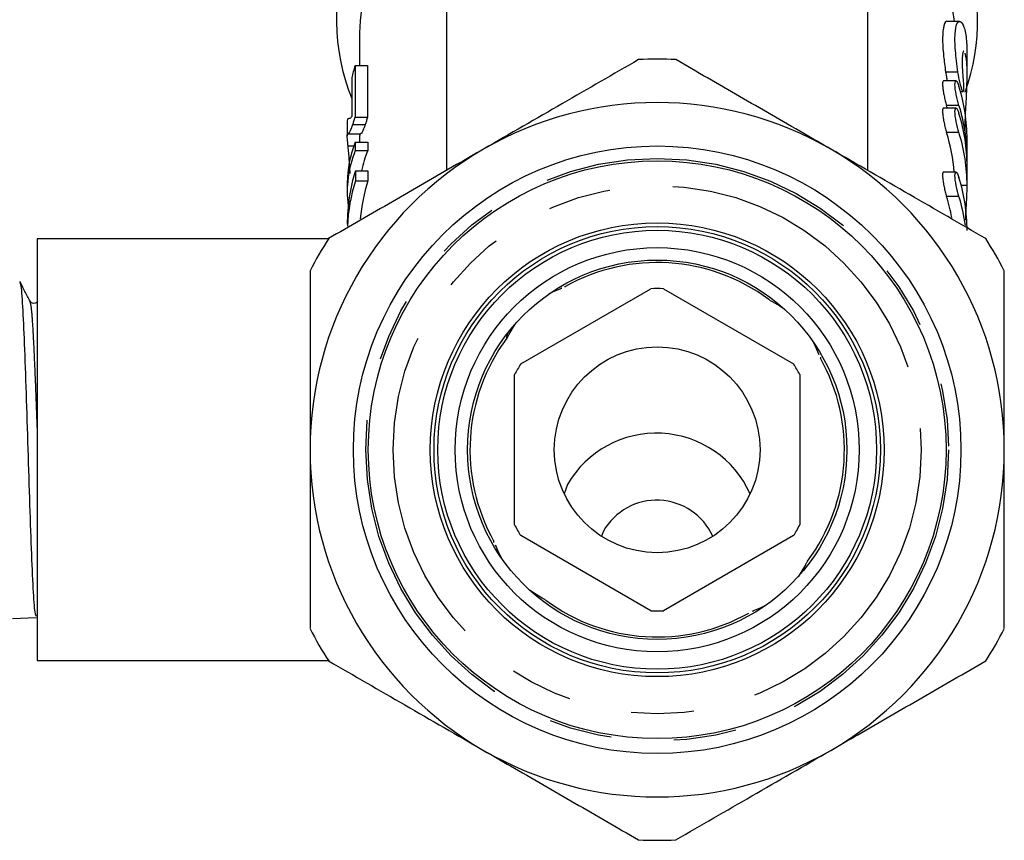
# Model space of a CAD drawing. Extents: x 26 to 395, y 75 to 238.
# Drawn here: x 227 to 247, y 175 to 192 of the extents above; entities that cross this region are included whole.
import ezdxf

# ---------------------------------------------------------------- set-up
doc = ezdxf.new("R2010")
doc.units = 0
doc.linetypes.add('PHANTOM', pattern=[12.7, 6.35, -1.27, 1.27, -1.27, 1.27, -1.27])
doc.layers.get('0').update_dxf_attribs({"linetype": 'CONTINUOUS'})

msp = doc.modelspace()

# ---------------------------------------------------------------- linework, layer by layer
at = {"color": 7, "linetype": 'CONTINUOUS'}
for p, q in [((243.8, 188.864), (243.8, 192.327)), ((235.3, 192.178), (235.3, 188.864)), ((245.648, 191.872), (245.397, 191.872)), ((233.55, 191.642), (233.55, 190.981)), ((245.8, 190.779), (245.8, 191.169)), ((233.458, 190.981), (233.708, 190.981)), ((245.576, 190.671), (245.326, 190.671)), ((245.667, 190.455), (245.717, 190.455)), ((245.576, 190.125), (245.326, 190.125)), ((233.3, 189.812), (233.3, 189.566)), ((233.461, 189.941), (233.711, 189.941)), ((233.413, 189.791), (233.663, 189.791)), ((233.322, 189.606), (233.572, 189.606)), ((233.463, 189.437), (233.713, 189.437)), ((233.55, 189.562), (233.55, 189.437)), ((245.8, 189.109), (245.8, 189.495)), ((233.316, 189.362), (233.434, 189.362)), ((233.463, 189.268), (233.713, 189.268)), ((233.464, 188.861), (233.714, 188.861)), ((245.576, 188.834), (245.326, 188.834)), ((245.8, 188.563), (245.8, 188.949)), ((233.465, 188.657), (233.715, 188.657)), ((233.3, 188.617), (233.3, 188.447)), ((232.92, 187.484), (227.05, 187.484)), ((227.05, 187.484), (227.05, 183.234)), ((236.8, 184.966), (239.425, 186.482)), ((239.675, 186.482), (242.3, 184.966)), ((236.675, 181.719), (236.675, 184.75)), ((242.425, 184.75), (242.425, 181.719)), ((227.05, 183.234), (227.05, 178.984)), ((239.425, 179.987), (236.8, 181.502)), ((238.465, 181.59), (238.428, 181.489)), ((242.3, 181.502), (239.675, 179.987)), ((226.55, 179.833), (227.028, 179.849)), ((227.05, 178.984), (232.92, 178.984))]:
    msp.add_line(p, q, dxfattribs=at)
at = {"color": 8, "linetype": 'PHANTOM'}
for p, q in [((245.615, 190.851), (245.365, 190.851)), ((245.635, 190.178), (245.385, 190.178)), ((245.635, 189.632), (245.385, 189.632)), ((245.8, 188.563), (245.682, 188.563)), ((245.635, 188.341), (245.385, 188.341)), ((237.74, 182.531), (237.675, 182.346))]:
    msp.add_line(p, q, dxfattribs=at)
at = {"color": 7, "linetype": 'CONTINUOUS', "flags": 128}
for points in [[(237.368, 186.376), (237.459, 186.422), (237.627, 186.492)], [(241.867, 186.224), (242.025, 186.134), (242.11, 186.076)], [(236.56, 185.552), (236.651, 185.71), (236.708, 185.795)], [(242.691, 185.416), (242.737, 185.325), (242.807, 185.157)], [(236.408, 181.052), (236.362, 181.144), (236.292, 181.311)], [(242.54, 180.917), (242.449, 180.759), (242.392, 180.674)], [(237.232, 180.245), (237.075, 180.335), (236.99, 180.393)], [(241.732, 180.093), (241.641, 180.047), (241.473, 179.977)]]:
    msp.add_lwpolyline(points, dxfattribs=at)
at = {"color": 7, "linetype": 'CONTINUOUS'}
for radius in [6.125, 5.825, 4.575, 4.5, 4.425, 4.075, 3.825, 2.075]:
    msp.add_circle((239.55, 183.234), radius, dxfattribs=at)
at = {"color": 8, "linetype": 'PHANTOM'}
for radius in [5.875, 5.325]:
    msp.add_circle((239.55, 183.234), radius, dxfattribs=at)
at = {"color": 7, "linetype": 'CONTINUOUS'}
for centre, radius, start, end in [((237.381, 191.919), 4.298, 118.9595, 201.8931), ((241.674, 191.898), 4.338, 340.4027, 60.6545), ((237.628, 191.537), 4.08, 124.8003, 178.5157), ((241.339, 191.454), 4.224, 5.6818, 54.3706), ((239.55, 183.234), 7.875, 87.266, 92.734), ((239.55, 183.234), 7, 60, 120), ((242.219, 188.944), 3.581, 0.0646, 17.4381), ((239.55, 183.234), 7, 120, 180), ((239.55, 183.234), 7, 0, 60), ((239.55, 183.234), 7.875, 147.266, 152.734), ((239.55, 183.234), 7.875, 27.266, 32.734), ((239.55, 183.234), 3.775, 53.4393, 119.3484), ((239.55, 183.234), 3.25, 87.7958, 92.2042), ((239.55, 183.234), 3.775, 143.469, 209.323), ((239.55, 183.234), 3.775, 323.4573, 29.3475), ((239.55, 183.234), 3.25, 147.7958, 152.2042), ((239.55, 183.234), 3.25, 27.7958, 32.2042), ((239.55, 183.234), 7, 180, 240), ((239.55, 183.234), 7, 300, 0), ((239.542, 180.98), 1.238, 24.2614, 150.493), ((239.55, 183.234), 3.25, 207.7958, 212.2042), ((239.55, 183.234), 3.25, 327.7958, 332.2042), ((239.55, 183.234), 3.775, 233.4682, 299.316), ((239.55, 183.234), 3.25, 267.7958, 272.2042), ((239.55, 183.234), 7.875, 207.266, 212.734), ((239.55, 183.234), 7.875, 327.266, 332.734), ((239.55, 183.234), 7, 240, 300), ((239.55, 183.234), 7.875, 267.266, 272.734)]:
    msp.add_arc(centre, radius, start, end, dxfattribs=at)
at = {"color": 8, "linetype": 'PHANTOM'}
msp.add_arc((239.535, 181.496), 2.072, 24.1989, 150.0321, dxfattribs=at)
at = {"color": 7, "linetype": 'CONTINUOUS'}
for centre, major_axis, ratio, start_param, end_param in [((239.3, 189.926), (6, 0), 0.771651, 2.911789, 2.966327), ((239.3, 290.657), (0, 437.586), 0.013712, 1.8006, 1.803041), ((239.55, 290.657), (0, 437.586), 0.013712, 1.8006, 1.803041), ((239.3, 267.035), (0, 437.586), 0.013712, 1.746062, 1.747868), ((239.8, 189.495), (6, 0), 0.766029, 0, 0.234763), ((239.55, 189.109), (6, 0), 0.766029, 0.222799, 0.23476), ((239.8, 189.109), (6, 0), 0.766029, 6.265212, 6.517945), ((239.55, 188.563), (6, 0), 0.766029, 0.058939, 0.234757), ((239.8, 188.563), (6, 0), 0.766029, 6.283183, 6.517942), ((239.3, 188.617), (6, 0), 0.590783, 2.908163, 3.141593), ((239.3, 290.657), (0, 437.586), 0.013712, 1.804226, 1.804621), ((239.55, 290.657), (0, 437.586), 0.013712, 1.804226, 1.804621), ((239.3, 188.447), (6, 0), 0.590783, 2.907768, 3.222848), ((239.55, 188.447), (6, 0), 0.590783, 2.907768, 3.024656), ((239.3, 187.784), (6, 0), 0.771651, 2.90681, 3.141593), ((239.3, 290.657), (0, 437.586), 0.013712, 1.805579, 1.806058), ((239.55, 290.657), (0, 437.586), 0.013712, 1.805579, 1.806058), ((239.3, 187.578), (6, 0), 0.771651, 2.906331, 3.105825), ((239.55, 187.578), (6, 0), 0.771651, 2.906331, 3.073419), ((239.8, 187.657), (6, 0), 0.766029, 6.283177, 6.517936), ((239.55, 187.272), (6, 0), 0.766029, 0.140151, 0.234748), ((239.8, 187.272), (6, 0), 0.766029, 0.105365, 0.234748)]:
    msp.add_ellipse(centre, major_axis=major_axis, ratio=ratio, start_param=start_param, end_param=end_param, dxfattribs=at)
for points, knots in [([(245.397, 191.871), (245.397, 191.871), (245.372, 191.9), (245.325, 191.8), (245.297, 191.564), (245.317, 191.219), (245.351, 190.96), (245.365, 190.851)], [0, 0, 0, 0, 0.001566, 0.276914, 0.547993, 0.809217, 1, 1, 1, 1]), ([(245.615, 190.851), (245.596, 191.001), (245.557, 191.302), (245.55, 191.642), (245.59, 191.847), (245.662, 191.896), (245.739, 191.778), (245.793, 191.528), (245.795, 191.277), (245.796, 191.169)], [0, 0, 0, 0, 0.1460998, 0.292341, 0.435811, 0.5813064, 0.7321206, 0.8842426, 1, 1, 1, 1]), ([(245.734, 191.268), (245.733, 191.269), (245.722, 191.285), (245.705, 191.221), (245.696, 191.071), (245.704, 190.865), (245.717, 190.716), (245.722, 190.659)], [0, 0, 0, 0, 0.024808, 0.297636, 0.568046, 0.834595, 1, 1, 1, 1]), ([(245.76, 189.635), (245.759, 189.674), (245.757, 189.769), (245.768, 190.006), (245.785, 190.301), (245.799, 190.608), (245.802, 190.886), (245.789, 191.112), (245.77, 191.191), (245.761, 191.23)], [0, 0, 0, 0, 0.101892, 0.251244, 0.401056, 0.551722, 0.701962, 0.850967, 1, 1, 1, 1]), ([(239.174, 191.1), (238.665, 190.806), (237.638, 190.213), (236.582, 189.604), (236.05, 189.297)], [0, 0, 0, 0, 0.4960883, 1, 1, 1, 1]), ([(243.05, 189.297), (242.868, 189.401), (242.253, 189.757), (241.202, 190.364), (240.353, 190.854), (239.925, 191.1)], [0, 0, 0, 0, 0.172077, 0.583638, 1, 1, 1, 1]), ([(245.365, 190.851), (245.367, 190.838), (245.372, 190.807), (245.382, 190.746), (245.392, 190.699), (245.398, 190.671)], [0, 0, 0, 0, 0.20881, 0.531994, 1, 1, 1, 1]), ([(245.722, 190.659), (245.725, 190.621), (245.727, 190.587), (245.729, 190.527), (245.729, 190.502), (245.724, 190.451), (245.716, 190.446), (245.692, 190.498), (245.676, 190.553), (245.642, 190.693), (245.626, 190.775), (245.615, 190.851)], [0, 0, 0, 0, 0.125, 0.125, 0.25, 0.25, 0.5, 0.5, 0.75, 0.75, 1, 1, 1, 1]), ([(245.326, 190.667), (245.323, 190.668), (245.313, 190.67), (245.305, 190.637), (245.305, 190.575), (245.313, 190.491), (245.33, 190.395), (245.352, 190.295), (245.372, 190.222), (245.383, 190.187), (245.385, 190.178)], [0, 0, 0, 0, 0.075168, 0.224145, 0.367584, 0.508393, 0.650936, 0.798327, 0.950864, 1, 1, 1, 1]), ([(245.635, 190.178), (245.617, 190.238), (245.596, 190.317), (245.565, 190.473), (245.555, 190.55), (245.555, 190.626), (245.558, 190.646), (245.567, 190.669), (245.573, 190.674), (245.596, 190.662), (245.617, 190.624), (245.635, 190.564)], [0, 0, 0, 0, 0.25, 0.25, 0.5, 0.5, 0.625, 0.625, 0.75, 0.75, 1, 1, 1, 1]), ([(245.326, 190.12), (245.323, 190.121), (245.313, 190.124), (245.305, 190.091), (245.305, 190.029), (245.313, 189.945), (245.33, 189.849), (245.352, 189.749), (245.372, 189.676), (245.383, 189.641), (245.385, 189.632)], [0, 0, 0, 0, 0.075168, 0.224145, 0.367584, 0.508393, 0.650936, 0.798327, 0.950864, 1, 1, 1, 1]), ([(245.635, 189.632), (245.617, 189.692), (245.596, 189.771), (245.565, 189.927), (245.555, 190.003), (245.555, 190.08), (245.558, 190.1), (245.567, 190.123), (245.573, 190.127), (245.596, 190.116), (245.617, 190.078), (245.635, 190.018)], [0, 0, 0, 0, 0.25, 0.25, 0.5, 0.5, 0.625, 0.625, 0.75, 0.75, 1, 1, 1, 1]), ([(233.329, 189.914), (233.323, 189.911), (233.31, 189.905), (233.3, 189.89), (233.301, 189.832), (233.301, 189.812)], [0, 0, 0, 0, 0.397996, 0.796647, 1, 1, 1, 1]), ([(233.394, 189.956), (233.385, 189.942), (233.378, 189.93), (233.365, 189.918), (233.36, 189.917), (233.345, 189.914), (233.336, 189.914), (233.329, 189.914)], [0, 0, 0, 0, 0.25, 0.25, 0.5, 0.5, 1, 1, 1, 1]), ([(233.413, 189.791), (233.42, 189.811), (233.427, 189.833), (233.444, 189.884), (233.452, 189.912), (233.461, 189.941)], [0, 0, 0, 0, 0.5, 0.5, 1, 1, 1, 1]), ([(233.711, 189.941), (233.702, 189.912), (233.694, 189.884), (233.677, 189.834), (233.67, 189.811), (233.663, 189.791)], [0, 0, 0, 0, 0.5, 0.5, 1, 1, 1, 1]), ([(233.316, 189.608), (233.323, 189.605), (233.333, 189.608), (233.356, 189.647), (233.365, 189.666), (233.381, 189.705), (233.386, 189.719), (233.399, 189.752), (233.406, 189.771), (233.413, 189.791)], [0, 0, 0, 0, 0.5, 0.5, 0.75, 0.75, 0.875, 0.875, 1, 1, 1, 1]), ([(233.663, 189.791), (233.639, 189.729), (233.603, 189.633), (233.581, 189.609), (233.574, 189.609), (233.572, 189.609)], [0, 0, 0, 0, 0.53175, 0.822844, 1, 1, 1, 1]), ([(233.3, 189.566), (233.301, 189.578), (233.302, 189.605), (233.311, 189.607), (233.316, 189.608)], [0, 0, 0, 0, 0.458659, 1, 1, 1, 1]), ([(233.316, 189.362), (233.314, 189.377), (233.313, 189.391), (233.311, 189.416), (233.31, 189.427), (233.307, 189.46), (233.305, 189.479), (233.301, 189.527), (233.3, 189.547), (233.3, 189.561)], [0, 0, 0, 0, 0.125, 0.125, 0.25, 0.25, 0.5, 0.5, 1, 1, 1, 1]), ([(233.566, 189.608), (233.562, 189.605), (233.554, 189.6), (233.549, 189.598), (233.551, 189.568), (233.551, 189.562)], [0, 0, 0, 0, 0.447109, 0.894444, 1, 1, 1, 1]), ([(236.05, 189.297), (235.868, 189.192), (235.253, 188.837), (234.202, 188.23), (233.353, 187.739), (232.925, 187.493)], [0, 0, 0, 0, 0.1720768, 0.5836375, 1, 1, 1, 1]), ([(233.357, 188.805), (233.357, 188.838), (233.356, 188.904), (233.345, 189.043), (233.333, 189.187), (233.322, 189.296), (233.317, 189.348), (233.316, 189.362)], [0, 0, 0, 0, 0.221263, 0.452723, 0.68371, 0.910421, 1, 1, 1, 1]), ([(246.174, 187.493), (245.665, 187.787), (244.638, 188.38), (243.582, 188.989), (243.05, 189.297)], [0, 0, 0, 0, 0.4960883, 1, 1, 1, 1]), ([(245.326, 188.829), (245.323, 188.83), (245.313, 188.833), (245.305, 188.8), (245.305, 188.738), (245.313, 188.654), (245.33, 188.558), (245.352, 188.458), (245.372, 188.385), (245.383, 188.349), (245.385, 188.341)], [0, 0, 0, 0, 0.075168, 0.224145, 0.367583, 0.508392, 0.650936, 0.798327, 0.950864, 1, 1, 1, 1]), ([(245.635, 188.341), (245.617, 188.401), (245.596, 188.479), (245.565, 188.635), (245.555, 188.712), (245.555, 188.789), (245.558, 188.808), (245.567, 188.832), (245.573, 188.836), (245.596, 188.825), (245.617, 188.786), (245.635, 188.726)], [0, 0, 0, 0, 0.25, 0.25, 0.5, 0.5, 0.625, 0.625, 0.75, 0.75, 1, 1, 1, 1]), ([(245.768, 187.861), (245.772, 187.922), (245.78, 188.059), (245.793, 188.286), (245.799, 188.459), (245.8, 188.542), (245.8, 188.563)], [0, 0, 0, 0, 0.2585888, 0.5763988, 0.8942768, 1, 1, 1, 1]), ([(232.55, 186.842), (232.55, 186.451), (232.55, 185.667), (232.55, 184.46), (232.55, 183.645), (232.55, 183.234)], [0, 0, 0, 0, 0.330425, 0.662812, 1, 1, 1, 1]), ([(246.55, 183.234), (246.55, 183.645), (246.55, 184.458), (246.55, 185.665), (246.55, 186.449), (246.55, 186.842)], [0, 0, 0, 0, 0.337188, 0.667473, 1, 1, 1, 1]), ([(226.906, 186.228), (226.871, 186.294), (226.801, 186.428), (226.731, 186.562), (226.696, 186.629)], [0, 0, 0, 0, 0.499911, 1, 1, 1, 1]), ([(226.698, 186.581), (226.702, 186.586), (226.717, 186.602), (226.749, 186.235), (226.782, 185.523), (226.818, 184.528), (226.857, 183.394), (226.888, 182.242), (226.929, 181.2), (226.961, 180.4), (226.995, 179.914), (227.018, 179.891), (227.027, 179.88)], [0, 0, 0, 0, 0.037926, 0.147511, 0.257057, 0.366621, 0.476059, 0.585553, 0.694945, 0.804314, 0.913688, 1, 1, 1, 1]), ([(237.626, 186.492), (237.626, 186.492), (237.625, 186.492), (237.614, 186.49), (237.61, 186.489)], [0, 0, 0, 0, 0.634085, 1, 1, 1, 1]), ([(241.798, 186.268), (241.804, 186.263), (241.825, 186.247), (241.849, 186.233), (241.867, 186.225), (241.867, 186.224)], [0, 0, 0, 0, 0.276856, 0.980283, 1, 1, 1, 1]), ([(227.055, 186.229), (227.047, 186.218), (227.032, 186.197), (226.98, 186.18), (226.928, 186.196), (226.913, 186.217), (226.906, 186.228)], [0, 0, 0, 0, 0.246988, 0.500388, 0.753542, 1, 1, 1, 1]), ([(236.516, 185.483), (236.521, 185.489), (236.538, 185.51), (236.551, 185.533), (236.56, 185.551), (236.56, 185.552)], [0, 0, 0, 0, 0.276856, 0.980283, 1, 1, 1, 1]), ([(242.808, 185.158), (242.808, 185.159), (242.807, 185.159), (242.806, 185.17), (242.805, 185.174)], [0, 0, 0, 0, 0.634085, 1, 1, 1, 1]), ([(242.842, 185.103), (242.842, 185.098), (242.842, 185.085), (242.842, 185.085), (242.842, 185.085)], [0, 0, 0, 0, 0.364654, 1, 1, 1, 1]), ([(232.55, 183.234), (232.55, 182.757), (232.55, 181.795), (232.55, 180.593), (232.55, 179.875), (232.55, 179.627)], [0, 0, 0, 0, 0.39235, 0.789553, 1, 1, 1, 1]), ([(246.55, 179.627), (246.55, 179.875), (246.55, 180.587), (246.55, 181.79), (246.55, 182.751), (246.55, 183.234)], [0, 0, 0, 0, 0.2104478, 0.6030338, 1, 1, 1, 1]), ([(236.292, 181.31), (236.292, 181.31), (236.292, 181.31), (236.294, 181.299), (236.295, 181.295)], [0, 0, 0, 0, 0.634085, 1, 1, 1, 1]), ([(242.584, 180.986), (242.579, 180.98), (242.562, 180.959), (242.548, 180.935), (242.54, 180.918), (242.54, 180.917)], [0, 0, 0, 0, 0.276856, 0.980283, 1, 1, 1, 1]), ([(237.301, 180.201), (237.295, 180.205), (237.275, 180.222), (237.251, 180.236), (237.233, 180.244), (237.232, 180.245)], [0, 0, 0, 0, 0.276856, 0.980283, 1, 1, 1, 1]), ([(241.474, 179.977), (241.474, 179.977), (241.474, 179.977), (241.485, 179.979), (241.489, 179.979)], [0, 0, 0, 0, 0.634085, 1, 1, 1, 1]), ([(232.925, 178.976), (233.435, 178.682), (234.462, 178.089), (235.518, 177.479), (236.05, 177.172)], [0, 0, 0, 0, 0.4960883, 1, 1, 1, 1]), ([(243.05, 177.172), (243.231, 177.277), (243.846, 177.632), (244.898, 178.239), (245.747, 178.73), (246.174, 178.976)], [0, 0, 0, 0, 0.1720768, 0.5836375, 1, 1, 1, 1]), ([(236.05, 177.172), (236.231, 177.067), (236.846, 176.712), (237.898, 176.105), (238.747, 175.615), (239.174, 175.368)], [0, 0, 0, 0, 0.172077, 0.583638, 1, 1, 1, 1]), ([(239.925, 175.368), (240.435, 175.663), (241.462, 176.255), (242.518, 176.865), (243.05, 177.172)], [0, 0, 0, 0, 0.4960883, 1, 1, 1, 1])]:
    msp.add_open_spline(points, degree=3, knots=knots, dxfattribs=at)
at = {"color": 8, "linetype": 'PHANTOM'}
for points, knots in [([(237.681, 186.526), (237.686, 186.526), (237.699, 186.527), (237.7, 186.527), (237.7, 186.527)], [0, 0, 0, 0, 0.362573, 1, 1, 1, 1]), ([(227.05, 183.683), (227.041, 183.93), (227.022, 184.449), (226.993, 185.146), (226.964, 185.722), (226.935, 186.111), (226.915, 186.187), (226.906, 186.225)], [0, 0, 0, 0, 0.1857, 0.390747, 0.595719, 0.80076, 1, 1, 1, 1]), ([(236.517, 185.482), (236.517, 185.482), (236.516, 185.478), (236.519, 185.497), (236.523, 185.53), (236.533, 185.574), (236.537, 185.589)], [0, 0, 0, 0, 0.031162, 0.382757, 0.781266, 1, 1, 1, 1]), ([(236.258, 181.366), (236.258, 181.371), (236.258, 181.384), (236.258, 181.384), (236.258, 181.384)], [0, 0, 0, 0, 0.361968, 1, 1, 1, 1])]:
    msp.add_open_spline(points, degree=3, knots=knots, dxfattribs=at)

doc.saveas('drawing.dxf')
